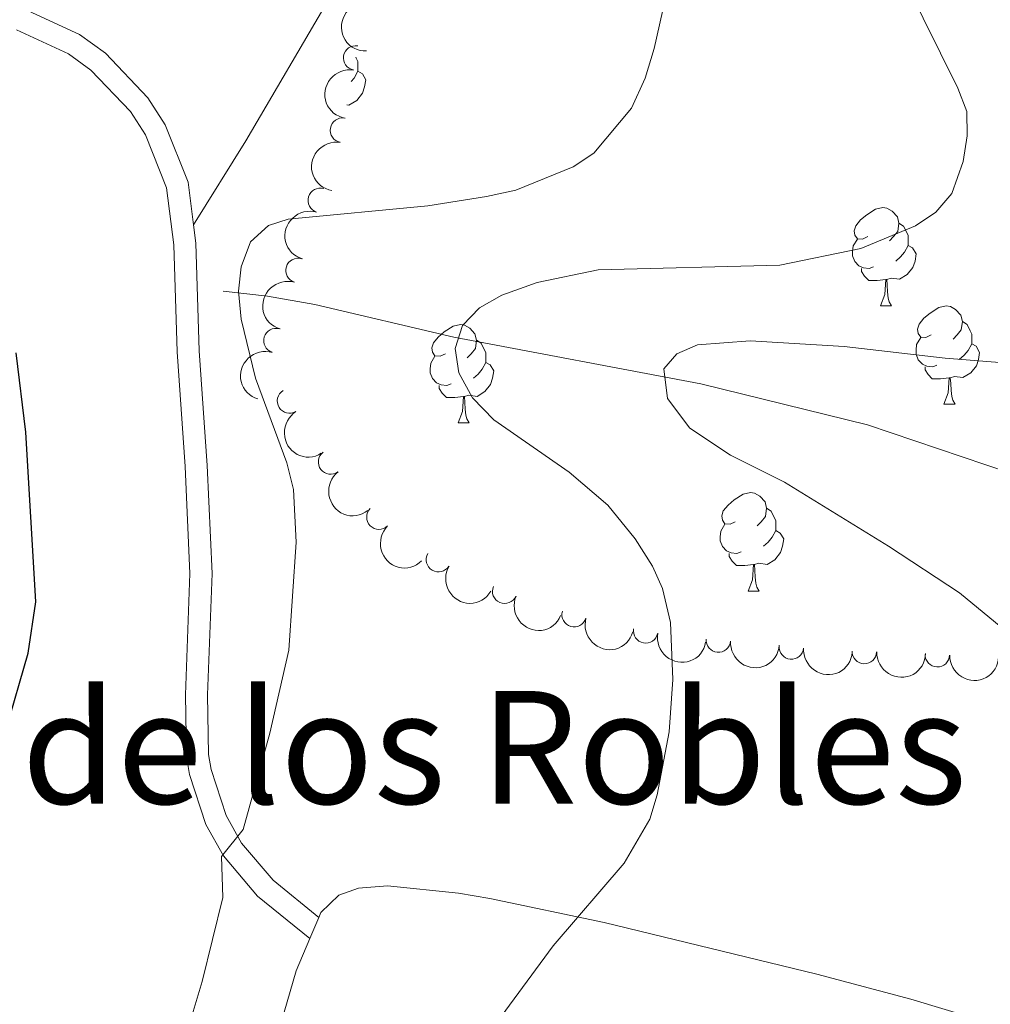
# Model space of a CAD drawing. Units: metres. Extents: x 647655 to 652174, y 727509 to 730575.
# Drawn here: x 649983 to 650082, y 729754 to 729854 of the extents above; entities that cross this region are included whole.
import ezdxf
from ezdxf.enums import TextEntityAlignment as Align

# ---------------------------------------------------------------- set-up
doc = ezdxf.new("R2010")
doc.units = ezdxf.units.M
doc.header["$MEASUREMENT"] = 0
doc.linetypes.add('DGN Style 3', pattern=[69.44844714862386, 49.60603367758847, -19.84241347103539])
for name, color, linetype, lineweight in [('Carátula', 7, 'Continuous', 5), ('Elementos auxiliares', 7, 'Continuous', 5), ('Entidades rústicas y varios', 7, 'Continuous', 5), ('Hidrografía', 7, 'Continuous', 5), ('Relieve y altimetría', 7, 'Continuous', 5), ('Textos de rotulación', 7, 'Continuous', 5), ('Viales y ferrocarril', 7, 'Continuous', 5)]:
    doc.layers.add(name, color=color, linetype=linetype, lineweight=lineweight)
doc.styles.add('Style-Times New Roman', font='txt')

msp = doc.modelspace()

# ---------------------------------------------------------------- linework, layer by layer
at = {"layer": 'Carátula', "color": 7, "linetype": 'Continuous', "lineweight": 5}
msp.add_3dface([(647719.94, 727509.22), (652173.8899999999, 727605.94), (652109.4099999999, 730575.24), (647655.46, 730478.52)], dxfattribs=at)
at = {"layer": 'Elementos auxiliares', "color": 250, "linetype": 'Continuous', "lineweight": 5}
msp.add_3dface([(648589.0800000001, 727922), (648539.3999999999, 730235.3), (651951.81, 730309.47), (652002.6499999999, 727996.1300000001)], dxfattribs=at)
at = {"layer": 'Entidades rústicas y varios', "color": 92, "linetype": 'Continuous', "lineweight": 5}
for p, q in [((650070.81, 729824.8900000001), (650071.9299999999, 729824.8900000001)), ((650077.28, 729814.8600000001), (650078.4099999999, 729814.8600000001)), ((650027.73, 729812.95), (650028.8500000001, 729812.95)), ((650057.3, 729795.8), (650058.4299999999, 729795.8)), ((650013.53, 729762.5, 567.57), (650012.6100000001, 729760.3700000001, 567.57))]:
    msp.add_line(p, q, dxfattribs=at)
at = {"layer": 'Entidades rústicas y varios', "color": 92, "linetype": 'Continuous', "lineweight": 5, "flags": 128}
for points in [[(650017.28, 729850.27), (650017.3400000001, 729850.1499999999), (650017.5, 729849.8300000001), (650017.5, 729849.25), (650017.5, 729848.8200000001), (650017.1300000001, 729848.1300000001), (650016.8200000001, 729847.78)], [(650017.5, 729848.8200000001), (650017.96, 729848.5700000001), (650018.3, 729847.96), (650018.19, 729847.23), (650017.98, 729846.5900000001), (650017.3999999999, 729845.8500000001), (650016.6000000001, 729845.3700000001), (650016.3899999999, 729845.3999999999)], [(650069.51, 729831.95), (650068.97, 729831.69), (650068.45, 729831.74), (650068.1799999999, 729832.1100000001), (650068.1300000001, 729832.54), (650068.29, 729833.06), (650068.77, 729833.6499999999), (650069.3999999999, 729834.1799999999), (650070.3, 729834.77), (650071.05, 729834.9299999999), (650071.47, 729834.8700000001), (650072, 729834.56), (650072.53, 729833.97), (650072.69, 729833.3300000001), (650072.5800000001, 729832.48), (650072.1499999999, 729831.95), (650071.73, 729831.53)], [(650072.69, 729833.3300000001), (650073.1699999999, 729833.02), (650073.48, 729832.3800000001), (650073.6399999999, 729832.06), (650073.6399999999, 729831.48), (650073.6399999999, 729831.05), (650073.27, 729830.3600000001), (650072.8500000001, 729829.8800000001), (650072.3700000001, 729829.46)], [(650070.0900000001, 729828.8700000001), (650069.6699999999, 729828.71), (650069.0800000001, 729828.77), (650068.6100000001, 729828.98), (650068.1799999999, 729829.4099999999), (650067.97, 729829.99), (650067.97, 729830.4099999999), (650068.02, 729831), (650068.45, 729831.69)], [(650073.6399999999, 729831.05), (650074.0900000001, 729830.8), (650074.44, 729830.19), (650074.3300000001, 729829.46), (650074.1200000001, 729828.8200000001), (650073.53, 729828.0800000001), (650072.74, 729827.6000000001), (650071.8899999999, 729827.71), (650071.46, 729827.5800000001)], [(650071.3500000001, 729827.5800000001), (650070.46, 729827.49), (650069.6100000001, 729827.49), (650069.19, 729827.9199999999), (650068.8700000001, 729828.3999999999), (650068.8700000001, 729828.71)], [(650070.81, 729824.8900000001), (650071.24, 729826.05), (650071.3500000001, 729827.5800000001), (650071.46, 729827.5800000001), (650071.49, 729826.99), (650071.53, 729826.31), (650071.6000000001, 729825.69), (650071.71, 729825.29), (650071.9299999999, 729824.8900000001)], [(650075.98, 729821.9199999999), (650075.45, 729821.6499999999), (650074.9199999999, 729821.71), (650074.6499999999, 729822.0800000001), (650074.6000000001, 729822.5), (650074.76, 729823.02), (650075.24, 729823.6200000001), (650075.8700000001, 729824.1499999999), (650076.77, 729824.73), (650077.52, 729824.8900000001), (650077.95, 729824.8400000001), (650078.47, 729824.52), (650079.01, 729823.94), (650079.1699999999, 729823.3), (650079.05, 729822.45), (650078.6300000001, 729821.9199999999), (650078.21, 729821.49)], [(650026.4299999999, 729820.01), (650025.8899999999, 729819.75), (650025.3700000001, 729819.8), (650025.1000000001, 729820.1699999999), (650025.05, 729820.6000000001), (650025.21, 729821.1200000001), (650025.69, 729821.71), (650026.3200000001, 729822.24), (650027.22, 729822.8300000001), (650027.97, 729822.99), (650028.3899999999, 729822.9299999999), (650028.9199999999, 729822.6200000001), (650029.45, 729822.03), (650029.6100000001, 729821.3900000001), (650029.5, 729820.54), (650029.0700000001, 729820.01), (650028.6499999999, 729819.5900000001)], [(650079.1699999999, 729823.3), (650079.6399999999, 729822.98), (650079.95, 729822.3400000001), (650080.1100000001, 729822.02), (650080.1100000001, 729821.44), (650080.1100000001, 729821.02), (650079.75, 729820.3300000001), (650079.3300000001, 729819.8500000001), (650078.8500000001, 729819.4299999999)], [(650029.6100000001, 729821.3900000001), (650030.0900000001, 729821.0800000001), (650030.3999999999, 729820.44), (650030.56, 729820.1200000001), (650030.56, 729819.54), (650030.56, 729819.1100000001), (650030.19, 729818.4199999999), (650029.77, 729817.94), (650029.29, 729817.52)], [(650076.5700000001, 729818.8400000001), (650076.1399999999, 729818.6799999999), (650075.55, 729818.74), (650075.0800000001, 729818.95), (650074.6499999999, 729819.3700000001), (650074.44, 729819.96), (650074.44, 729820.3800000001), (650074.49, 729820.96), (650074.9199999999, 729821.6499999999)], [(650080.1100000001, 729821.02), (650080.5700000001, 729820.77), (650080.9099999999, 729820.1499999999), (650080.81, 729819.4299999999), (650080.5900000001, 729818.79), (650080.01, 729818.05), (650079.21, 729817.5700000001), (650078.3700000001, 729817.6699999999), (650077.9299999999, 729817.54)], [(650027.01, 729816.9299999999), (650026.5900000001, 729816.77), (650026, 729816.8300000001), (650025.53, 729817.04), (650025.1000000001, 729817.47), (650024.8899999999, 729818.05), (650024.8899999999, 729818.47), (650024.94, 729819.06), (650025.3700000001, 729819.75)], [(650030.56, 729819.1100000001), (650031.01, 729818.8600000001), (650031.3600000001, 729818.25), (650031.25, 729817.52), (650031.04, 729816.8800000001), (650030.45, 729816.1400000001), (650029.6599999999, 729815.6599999999), (650028.81, 729815.77), (650028.3800000001, 729815.6400000001)], [(650077.8300000001, 729817.54), (650076.9299999999, 729817.46), (650076.0900000001, 729817.46), (650075.6699999999, 729817.8900000001), (650075.3500000001, 729818.3600000001), (650075.3500000001, 729818.6799999999)], [(650077.28, 729814.8600000001), (650077.71, 729816.02), (650077.8300000001, 729817.54), (650077.9299999999, 729817.54), (650077.97, 729816.96), (650078.01, 729816.27), (650078.0700000001, 729815.6599999999), (650078.19, 729815.26), (650078.4099999999, 729814.8600000001)], [(650028.27, 729815.6400000001), (650027.3800000001, 729815.55), (650026.53, 729815.55), (650026.1100000001, 729815.98), (650025.79, 729816.46), (650025.79, 729816.77)], [(650027.73, 729812.95), (650028.1599999999, 729814.1100000001), (650028.27, 729815.6400000001), (650028.3800000001, 729815.6400000001), (650028.4099999999, 729815.05), (650028.45, 729814.3700000001), (650028.52, 729813.75), (650028.6300000001, 729813.3500000001), (650028.8500000001, 729812.95)], [(650056, 729802.8700000001), (650055.47, 729802.6100000001), (650054.94, 729802.6599999999), (650054.6799999999, 729803.03), (650054.6200000001, 729803.46), (650054.78, 729803.98), (650055.26, 729804.5700000001), (650055.8999999999, 729805.1000000001), (650056.8, 729805.69), (650057.54, 729805.8500000001), (650057.97, 729805.79), (650058.5, 729805.48), (650059.03, 729804.8900000001), (650059.19, 729804.25), (650059.0800000001, 729803.3999999999), (650058.6499999999, 729802.8700000001), (650058.23, 729802.45)], [(650059.19, 729804.25), (650059.6599999999, 729803.94), (650059.98, 729803.3), (650060.1399999999, 729802.98), (650060.1399999999, 729802.3999999999), (650060.1399999999, 729801.97), (650059.77, 729801.28), (650059.3500000001, 729800.8), (650058.8700000001, 729800.3800000001)], [(650056.5900000001, 729799.79), (650056.1599999999, 729799.6300000001), (650055.5800000001, 729799.69), (650055.1000000001, 729799.8999999999), (650054.6799999999, 729800.3300000001), (650054.46, 729800.9099999999), (650054.46, 729801.3300000001), (650054.52, 729801.9199999999), (650054.94, 729802.6100000001)], [(650060.1399999999, 729801.97), (650060.5900000001, 729801.72), (650060.94, 729801.1100000001), (650060.8300000001, 729800.3800000001), (650060.6200000001, 729799.74), (650060.03, 729799), (650059.24, 729798.52), (650058.3899999999, 729798.6300000001), (650057.96, 729798.5)], [(650057.8500000001, 729798.5), (650056.96, 729798.4099999999), (650056.1100000001, 729798.3999999999), (650055.69, 729798.8400000001), (650055.3700000001, 729799.3200000001), (650055.3700000001, 729799.6300000001)], [(650057.3, 729795.8), (650057.74, 729796.96), (650057.8500000001, 729798.5), (650057.96, 729798.5), (650057.99, 729797.9099999999), (650058.03, 729797.22), (650058.1000000001, 729796.6000000001), (650058.21, 729796.2), (650058.4299999999, 729795.8)]]:
    msp.add_lwpolyline(points, dxfattribs=at)
at = {"layer": 'Entidades rústicas y varios', "color": 92, "linetype": 'Continuous', "lineweight": 5}
for points in [[(650081.26, 729751.97, 560.2), (650073.8899999999, 729754.1599999999, 560.37), (650064.31, 729756.71, 561.1800000000001), (650042.6100000001, 729761.98, 564.4), (650030.96, 729764.44, 565.77), (650027.78, 729764.99, 565.77), (650020.51, 729765.74, 567.5600000000001), (650017.5800000001, 729765.49, 567.57), (650015.55, 729764.77, 567.57), (650013.74, 729763, 567.57), (650013.53, 729762.5, 567.57)], [(650012.6100000001, 729760.3700000001, 567.57), (650011.2, 729757.05, 567.57), (650007.8400000001, 729745.46, 567.57)]]:
    msp.add_polyline3d(points, dxfattribs=at)
at = {"layer": 'Entidades rústicas y varios', "color": 92, "linetype": 'Continuous', "lineweight": 5, "extrusion": (0.1640940154096142, -0.1553843490276531, 0.974129795347623)}
msp.add_arc((976892.6772950161, 29197.89355633449, -6186.8495680458), 2.516055640060342, 45.36446333574664, 225.9090503451193, dxfattribs=at)
at = {"layer": 'Entidades rústicas y varios', "color": 92, "linetype": 'Continuous', "lineweight": 5}
for centre, radius, start, end in [((650017.2836846907, 729850.1812259653, 570.32), 1.250091938746999, 80.56643495941212, 259.7799893784075), ((650015.9298263043, 729842.8044334734, 570.32), 1.250091938746999, 80.56643495941212, 259.7799893784075), ((650013.6715500385, 729835.6504216099, 570.32), 1.250091938746998, 73.38965201375004, 252.6032064327454), ((650011.4067070105, 729828.5005624462, 570.32), 1.250091938746998, 73.38965201375004, 252.6032064327454), ((650009.1418639824, 729821.3507032823, 570.32), 1.250091938746998, 73.38965201375004, 252.6032064327454), ((650010.5364842922, 729815.1791220044, 568.4199455238755), 1.250091938746999, 121.6977176019871, 300.9112720209825), ((650014.7203571093, 729808.9663966473, 568.4029735976542), 1.250091938746998, 127.9468826050502, 307.1604370240456), ((650019.6546277094, 729803.3408088284, 568.591834085119), 1.250091938746998, 134.7440369547451, 313.9575913737405), ((650025.7254737148, 729798.9962647879, 568.482632115938), 1.250091938746999, 149.3386421356007, 328.552196554596), ((650032.479545417, 729795.7838141501, 568.129978756114), 1.250091938746999, 156.9372555394542, 336.1508099584497), ((650039.56411601, 729793.3910138251, 567.7504302901722), 1.250091938746998, 163.9772974123423, 343.1908518313377), ((650046.8572865576, 729791.7328893275, 567.3414502803481), 1.250091938746999, 169.7437034699156, 348.957257888911), ((650054.2717415751, 729790.7983727634, 566.8445436379637), 1.250091938746999, 175.5507507766495, 354.7643051956449), ((650061.7175130723, 729790.0925195077, 566.2857431437676), 1.250091938746999, 175.5507507766495, 354.7643051956449), ((650069.1668136623, 729789.6348115169, 565.5914443444675), 1.250091938746999, 178.450308519153, 357.6638629381484), ((650076.6128805459, 729789.3076450306, 564.7553522126868), 1.250091938746999, 178.450308519153, 357.6638629381484)]:
    msp.add_arc(centre, radius, start, end, dxfattribs=at)
at = {"layer": 'Entidades rústicas y varios', "color": 92, "linetype": 'Continuous', "lineweight": 5, "extrusion": (0.1303106078646452, -0.184635552627182, 0.974129795347623)}
for centre in [(951916.5999721534, 215876.6875193741, -49496.38937192826), (951911.240227401, 215871.5769912021, -49495.20377587924)]:
    msp.add_arc(centre, 2.516055640060344, 45.36446333574663, 225.9090503451193, dxfattribs=at)
at = {"layer": 'Entidades rústicas y varios', "color": 92, "linetype": 'Continuous', "lineweight": 5, "extrusion": (0.1062229352632161, -0.1994688693507456, 0.9741297953476229)}
for centre in [(916778.8935218183, 330023.3511985771, -75977.3770339001), (916773.5337770658, 330018.2406704051, -75976.19143785106), (916768.174032313, 330013.1301422328, -75975.00584180199)]:
    msp.add_arc(centre, 2.516055640060343, 45.36446333574663, 225.9090503451193, dxfattribs=at)
at = {"layer": 'Entidades rústicas y varios', "color": 92, "linetype": 'Continuous', "lineweight": 5, "extrusion": (0.2196013074887639, -0.05335173441626408, 0.9741297953476229)}
msp.add_arc((862638.1765646593, -447332.5134763719, 104360.1619985694), 2.516055640060342, 45.36446333574663, 225.9090503451193, dxfattribs=at)
at = {"layer": 'Entidades rústicas y varios', "color": 92, "linetype": 'Continuous', "lineweight": 5, "extrusion": (0.2241038836757031, -0.02913058766082821, 0.974129795347623)}
msp.add_arc((807506.2511206275, -536149.7976190313, 124964.9465888905), 2.516055640060342, 45.36446333574665, 225.9090503451193, dxfattribs=at)
at = {"layer": 'Entidades rústicas y varios', "color": 92, "linetype": 'Continuous', "lineweight": 5, "extrusion": (0.2259764848767764, -0.002402102981614959, 0.9741297953476229)}
msp.add_arc((736668.6929825463, -625485.3035934044, 145690.1652290268), 2.516055640060343, 45.36446333574663, 225.9090503451192, dxfattribs=at)
at = {"layer": 'Entidades rústicas y varios', "color": 92, "linetype": 'Continuous', "lineweight": 5, "extrusion": (0.2192901568087994, 0.05461656289780976, 0.9741297953476231)}
msp.add_arc((551065.873109982, -786126.3774817982, 182957.321030637), 2.516055640060342, 45.36446333574664, 225.9090503451193, dxfattribs=at)
at = {"layer": 'Entidades rústicas y varios', "color": 92, "linetype": 'Continuous', "lineweight": 5, "extrusion": (0.2101424337612897, 0.0831342248949265, 0.9741297953476229)}
msp.add_arc((439492.2056878583, -850211.1165582418, 197824.0355438875), 2.516055640060342, 45.36446333574663, 225.9090503451192, dxfattribs=at)
at = {"layer": 'Entidades rústicas y varios', "color": 92, "linetype": 'Continuous', "lineweight": 5, "extrusion": (0.1983689379255657, 0.1082631344562004, 0.9741297953476229)}
msp.add_arc((329185.6468750524, -896277.5079268913, 208510.6296797504), 2.516055640060342, 45.36446333574663, 225.9090503451193, dxfattribs=at)
at = {"layer": 'Entidades rústicas y varios', "color": 92, "linetype": 'Continuous', "lineweight": 5, "extrusion": (0.1864876321710698, 0.1276460138947786, 0.974129795347623)}
msp.add_arc((235058.2627813295, -923965.4399604329, 214933.5582125715), 2.516055640060343, 45.36446333574663, 225.9090503451192, dxfattribs=at)
at = {"layer": 'Entidades rústicas y varios', "color": 92, "linetype": 'Continuous', "lineweight": 5, "extrusion": (0.1726155749390199, 0.1458595389560445, 0.974129795347623)}
for centre in [(137865.1438927682, -942396.1729512285, 219208.8105119572), (137859.7990453693, -942401.3955576472, 219209.4484684436)]:
    msp.add_arc(centre, 2.516055640060343, 45.36446333574664, 225.9090503451193, dxfattribs=at)
at = {"layer": 'Entidades rústicas y varios', "color": 92, "linetype": 'Continuous', "lineweight": 5, "extrusion": (0.1650162449598404, 0.1544046006936069, 0.974129795347623)}
for centre in [(88733.75036220136, -947993.2651560244, 220505.9986125143), (88728.42402583512, -947998.5327770633, 220506.3623562433)]:
    msp.add_arc(centre, 2.516055640060341, 45.36446333574665, 225.9090503451193, dxfattribs=at)
at = {"layer": 'Hidrografía', "color": 142, "linetype": 'DGN Style 3', "lineweight": 15}
msp.add_polyline3d([(650003.77, 729826.3999999999, 569.88), (650008.3, 729825.8900000001, 569.77), (650013.1300000001, 729825.03, 569.01), (650027.29, 729821.69, 564.86), (650052.5, 729816.9299999999, 558.63), (650069.48, 729812.75, 557.39), (650083.98, 729807.8500000001, 554.58), (650096.25, 729804.31, 551.88), (650108.8700000001, 729801.51, 550.07), (650117.7, 729800.8200000001, 547.37), (650127.51, 729800.3600000001, 545.48), (650131.6100000001, 729800.5700000001, 544.67), (650139.0800000001, 729801.79, 542.87), (650145.69, 729802.75, 539.38), (650163.75, 729806.6599999999, 537.33)], dxfattribs=at)
at = {"layer": 'Relieve y altimetría', "color": 30, "linetype": 'Continuous', "lineweight": 5, "flags": 128}
for points, elevation in [([(650032.1100000001, 729752.3999999999), (650037.4199999999, 729759.6000000001), (650044.6799999999, 729768.03), (650047.3, 729772.54), (650048.03, 729775.01), (650049.27, 729781.45), (650049.6399999999, 729786.78), (650049.3899999999, 729792.5900000001), (650048.5800000001, 729796.05), (650047.5700000001, 729798.3300000001), (650045.8, 729801.1400000001), (650042.99, 729804.5700000001), (650039.06, 729807.94), (650031.3600000001, 729813.28), (650029.2, 729815.51), (650027.8, 729818.06), (650027.4199999999, 729820.54), (650028.1699999999, 729822.8999999999), (650029.8999999999, 729824.7), (650032.2, 729825.99), (650035.8, 729827.26), (650042.01, 729828.56), (650060.54, 729829.05), (650068.8200000001, 729830.74), (650074.3700000001, 729833.06), (650076.45, 729834.45), (650078.1000000001, 729836.3600000001), (650079.24, 729839.6100000001), (650079.6499999999, 729842.22), (650079.6300000001, 729844.72), (650078.7, 729847.1100000001), (650050.45, 729904.2)], 565), ([(649997.54, 729742.3800000001), (650001.6300000001, 729755.98), (650003.74, 729764.55), (650003.6000000001, 729768.71), (650005.8200000001, 729771.46), (650008.54, 729781.31), (650010.48, 729789.78), (650011.2, 729800.79), (650010.9299999999, 729806.1499999999), (650010.25, 729808.8700000001), (650007.06, 729817.53), (650005.6000000001, 729823.52), (650005.3200000001, 729826.3800000001), (650005.6000000001, 729828.8600000001), (650006.5700000001, 729831.4299999999), (650008.3800000001, 729833.0800000001), (650010.3999999999, 729833.72), (650024.6499999999, 729835.1100000001), (650030.6100000001, 729836.03), (650033.6200000001, 729836.69), (650039.47, 729839.06), (650041.56, 729840.45), (650045.4199999999, 729845.0700000001), (650046.81, 729848.1200000001), (650047.72, 729851.1300000001), (650048.56, 729854.9299999999)], 570), ([(650083.69, 729791.6400000001), (650078.8800000001, 729795.6100000001), (650071.6300000001, 729800.3700000001), (650061.01, 729806.8900000001), (650055.52, 729809.6599999999), (650051.3600000001, 729812.4299999999), (650049.0800000001, 729815.44), (650048.72, 729818.46), (650050.05, 729819.99), (650052.1499999999, 729820.9299999999), (650057.52, 729821.3400000001), (650067.1100000001, 729820.74), (650077.4099999999, 729819.56), (650091.48, 729818.44)], 560)]:
    msp.add_lwpolyline(points, dxfattribs=dict(at, elevation=elevation))
at = {"layer": 'Relieve y altimetría', "color": 30, "linetype": 'Continuous', "lineweight": 25, "elevation": 575, "flags": 128}
msp.add_lwpolyline([(649981.6100000001, 729781.5900000001), (649983.8899999999, 729789.48), (649984.6699999999, 729794.7), (649983.6499999999, 729811.99), (649982.6399999999, 729820.1100000001)], dxfattribs=at)
at = {"layer": 'Viales y ferrocarril', "color": 250, "linetype": 'DGN Style 3', "lineweight": 5}
for points in [[(650023.8400000001, 729876.51, 574.51), (650022.22, 729868.22, 574.2), (650014.8400000001, 729856.7, 573.61), (650006.0700000001, 729841.73, 571.52), (650000.75, 729833.1699999999, 570.9)], [(649980.4199999999, 729855.9299999999, 573.97), (649983.4199999999, 729855.1799999999, 573.58), (649989.1100000001, 729852.56, 572.8100000000001), (649991.76, 729850.6599999999, 572.45), (649996.0800000001, 729846.1000000001, 571.8000000000001), (649997.8500000001, 729843.3600000001, 571.52), (650000.19, 729837.5, 571.08), (650000.75, 729833.1699999999, 570.9)], [(650000.75, 729833.1699999999, 570.9), (650000.99, 729831.3, 570.82), (650001.3300000001, 729820.3, 570.82), (650002.1399999999, 729808.6200000001, 571.72), (650002.6300000001, 729797.6000000001, 571.72), (650002.1599999999, 729785.2, 571.27), (650002.27, 729779.1300000001, 570.82), (650002.53, 729777.6100000001, 570.86), (650004.0800000001, 729772.8999999999, 570.58), (650005.6499999999, 729770.0900000001, 570.0500000000001), (650008.8500000001, 729766.31, 568.79), (650013.53, 729762.5, 567.66)]]:
    msp.add_polyline3d(points, dxfattribs=at)
at = {"layer": 'Viales y ferrocarril', "color": 250, "linetype": 'Continuous', "lineweight": 5}
msp.add_polyline3d([(649982.6699999999, 729853.05, 573.58), (649987.98, 729850.6000000001, 572.8100000000001), (649990.28, 729848.95, 572.45), (649994.3, 729844.71, 571.8000000000001), (649995.8400000001, 729842.3200000001, 571.52), (649997.99, 729836.9299999999, 571.08), (649998.74, 729831.1200000001, 570.82), (649999.0800000001, 729820.19, 570.82), (649999.8899999999, 729808.49, 571.72), (650000.3800000001, 729797.6000000001, 571.72), (649999.9099999999, 729785.22, 571.27), (650000.02, 729778.9199999999, 570.82), (650000.3400000001, 729777.0700000001, 570.86), (650002.01, 729771.99, 570.58), (650003.79, 729768.8, 570.0500000000001), (650007.27, 729764.69, 568.79), (650012.6100000001, 729760.3700000001, 567.66)], dxfattribs=at)

# ---------------------------------------------------------------- texts
at = {"layer": 'Textos de rotulación', "color": 250, "linetype": 'Continuous', "lineweight": 5, "style": 'Style-Times New Roman'}
msp.add_text('Campo de los Robles', height=11.50002, dxfattribs=at).set_placement((650003.3563382593, 729779.8500099999, 564.03), align=Align.MIDDLE_CENTER)

# ---------------------------------------------------------------- meshes
at = {"layer": 'Hidrografía', "color": 154, "linetype": 'Continuous', "lineweight": 15}
mesh = msp.add_polyface(dxfattribs=at)
corners = [(649858.8400000001, 729242.9299999997, 532.8599999999982), (649834.0700000003, 729192.7899999998, 532.0599999999985), (649818.8699999999, 729149.3300000001, 531.1500000000026), (649818.22, 729146.51, 531.1500000000003), (649802.6599999999, 729108.21, 531.1500000000004), (649786.3400000001, 729072.71, 531.1500000000018), (649762.3400000003, 729024.6200000001, 530.6899999999983), (649749.81, 729002.8600000001, 530.6899999999999), (649738.6600000001, 729004.96, 537.2499999999991), (649753.1799999999, 729030.1599999999, 530.6899999999999), (649757.0900000001, 729037.9899999998, 530.7699999999994), (649785.0900000001, 729083.22, 531.7499999999995), (649791.1300000004, 729094.24, 531.7600000000019), (649794.76, 729103.5500000003, 531.6800000000015), (649809.25, 729152.69, 531.1500000000018), (649824.6499999999, 729196.7399999998, 532.0599999999995), (649852.9900000002, 729254.1199999999, 532.969999999998), (649854.6200000003, 729257.3600000001, 532.0600000000003), (649887.4800000002, 729309.9199999999, 532.9699999999989), (649911.6800000002, 729348.4099999999, 532.97), (649936.7800000003, 729378.8999999999, 532.9699999999993), (649943.53, 729387.6699999997, 533.869999999999), (649953.49, 729400.04, 533.8700000000001), (649967.4099999999, 729416.1400000001, 533.8699999999993), (649978.96, 729429.4799999997, 534.7699999999973), (649992.72, 729446.19, 535.6700000000011), (650007.69, 729463.2200000002, 535.6700000000001), (650021.48, 729478.26, 535.6700000000001), (650036.8700000001, 729496.5, 535.6699999999988), (650054.3700000001, 729515.24, 535.669999999999), (650071.76, 729531.5499999998, 534.7699999999992), (650106.03, 729559.19, 534.7699999999999), (650136.28, 729582.9799999997, 533.8699999999994), (650155.06, 729598.1099999999, 533.8699999999997), (650161.5200000003, 729604.6699999997, 534.19), (650167.54, 729611.6300000001, 534.4600000000017), (650173.1200000001, 729618.96, 534.6899999999993), (650178.21, 729626.6299999999, 534.8700000000001), (650182.8000000003, 729634.6100000001, 535.0000000000005), (650186.8800000001, 729642.8700000001, 535.0800000000014), (650190.4200000002, 729651.3699999999, 535.1200000000015), (650193.4200000002, 729660.0700000001, 535.0999999999987), (650195.8500000001, 729668.9599999997, 535.0399999999989), (650197.71, 729677.9699999997, 534.9299999999977), (650198.99, 729687.0900000003, 534.7699999999995), (650198.1600000001, 729702.94, 534.7599999999984), (650197.01, 729712.3899999997, 535.0899999999988), (650195.3700000001, 729721.78, 535.6700000000014), (650187.06, 729747.9300000002, 535.6700000000009), (650168.5600000003, 729795.8, 537.4699999999999), (650163.75, 729806.6599999997, 537.3299999999997), (650136.6400000004, 729867.9199999999, 536.5700000000004), (650108.55, 729928.6200000001, 535.6699999999988), (650077.5, 729976.7199999997, 536.5699999999985), (650044.6100000003, 730017.8499999999, 537.4699999999985), (650038.1600000001, 730024.0899999999, 537.4699999999989), (650033.0100000002, 730033.6599999999, 537.4699999999995), (650029.5400000003, 730041.76, 537.4700000000006), (650025.2500000002, 730053.77, 537.4700000000007), (650020.6900000002, 730063.46, 537.4699999999999), (650014.1100000003, 730077.4499999997, 537.4699999999987), (650011.2500000002, 730085.8600000001, 537.4699999999992), (650009.6400000004, 730091.7299999997, 537.469999999999), (650008.1200000001, 730100.6100000001, 537.4699999999995), (650007.6399999999, 730119.79, 537.4700000000007), (650007.75, 730122.51, 538.3700000000014), (650008.8800000001, 730144.4399999997, 538.3699999999998), (650009.1100000001, 730156.9800000002, 538.3700000000005), (650008.1799999999, 730176.1499999997, 538.3699999999985), (650007.8300000001, 730178.8600000001, 538.3699999999986), (650006.3800000001, 730183.9800000002, 538.3700000000027), (650001.4099999999, 730191.5900000001, 538.3700000000024), (650000.6100000001, 730194.2999999998, 538.3699999999985), (649998.26, 730216.6200000001, 538.3700000000016), (649993.8600000001, 730244.19, 538.3700000000002), (649986.4299999999, 730266.7500000002, 538.7200000000016), (649998.04, 730267, 538.6600000000009), (650003.7800000003, 730249.5799999998, 538.4099999999974), (650005.24, 730243.3500000001, 538.3700000000011), (650011.74, 730220.76, 538.3699999999977), (650016.8800000001, 730195.8999999999, 538.3699999999988), (650019.0700000001, 730178.5900000001, 538.3700000000001), (650020.23, 730157.1499999999, 538.3699999999984), (650019.99, 730144.05, 538.3699999999998), (650018.8500000001, 730121.9999999998, 538.3700000000006), (650018.76, 730119.6599999997, 537.4699999999968), (650019.0300000003, 730104.2299999997, 537.4699999999985), (650020.5000000002, 730094.1400000001, 537.4699999999995), (650024.4300000002, 730081.6200000001, 537.4699999999987), (650035.5300000003, 730058.01, 537.4700000000007), (650039.8899999999, 730045.8199999998, 537.4699999999989), (650043.0200000003, 730038.48, 537.4699999999997), (650047.1200000003, 730030.8800000001, 537.4699999999995), (650052.8500000001, 730025.3400000001, 537.470000000001), (650086.5300000003, 729983.2199999997, 536.5699999999983), (650118.3100000003, 729933.9900000002, 535.6600000000009), (650146.76, 729872.5, 536.5699999999996), (650178.8300000003, 729800.0499999998, 537.4699999999976), (650197.5500000003, 729751.6200000001, 535.6600000000004), (650206.1900000002, 729724.4299999999, 535.6599999999991), (650208.01, 729714.0199999998, 535.0899999999972), (650209.2400000002, 729703.8999999997, 534.7599999999992), (650210.1399999999, 729686.6000000001, 534.7700000000003), (650208.6599999999, 729676.0699999998, 534.9300000000001), (650206.6599999999, 729666.3699999999, 535.0399999999997), (650204.0400000003, 729656.79, 535.0999999999999), (650200.8100000003, 729647.4199999999, 535.12), (650197, 729638.2700000003, 535.0800000000012), (650192.6100000001, 729629.3699999999, 534.9999999999993), (650187.6599999999, 729620.7699999998, 534.8699999999994), (650182.1800000002, 729612.5199999998, 534.6899999999969), (650176.1699999999, 729604.6200000001, 534.4599999999997), (650169.69, 729597.1299999999, 534.1899999999991), (650162.53, 729589.8600000001, 533.87), (650143.1999999997, 729574.29, 533.8700000000013), (650112.95, 729550.5, 534.7699999999998), (650079.0700000003, 729523.1599999999, 534.7700000000001), (650073.5500000003, 729517.9899999998, 535.0699999999994), (650062.2400000002, 729507.3899999997, 535.6599999999996), (650045.1799999999, 729489.1199999999, 535.6599999999977), (650029.8200000003, 729470.9199999999, 535.6600000000005), (650015.96, 729455.8, 535.6600000000003), (650001.1800000002, 729438.99, 535.6599999999994), (649987.45, 729422.3099999998, 534.769999999999), (649975.8099999998, 729408.8699999999, 533.8699999999984), (649962.02, 729392.9199999997, 533.8699999999981), (649950.1800000002, 729379.1300000001, 532.9700000000001), (649919.96, 729342.4299999997, 532.969999999999), (649896.1200000001, 729304.51, 532.9699999999989), (649863.5200000003, 729252.3500000001, 532.0600000000009), (649862.1100000001, 729249.5599999998, 532.9699999999988)]
mesh.append_faces([[corners[k] for k in face] for face in [(76, 74, 75), (9, 7, 8)]], dxfattribs={"vtx0": -1, "color": 154})
mesh.append_faces([[corners[k] for k in face] for face in [(74, 78, 73), (73, 80, 72), (72, 80, 71), (71, 80, 70), (70, 81, 69), (69, 81, 68), (68, 82, 67), (67, 83, 66), (66, 84, 65), (65, 85, 64), (64, 86, 63), (63, 87, 62), (62, 87, 61), (61, 88, 60), (60, 88, 59), (59, 89, 58), (58, 90, 57), (57, 91, 56), (56, 92, 55), (55, 92, 54), (54, 94, 53), (53, 94, 52), (52, 96, 51), (51, 96, 50), (50, 97, 49), (49, 97, 48), (48, 98, 47), (47, 100, 46), (46, 100, 45), (45, 101, 44), (44, 103, 43), (43, 104, 42), (42, 104, 41), (41, 106, 40), (40, 106, 39), (39, 108, 38), (38, 108, 37), (37, 109, 36), (36, 111, 35), (35, 111, 34), (34, 112, 33), (33, 114, 32), (32, 115, 31), (31, 116, 30), (30, 117, 29), (29, 118, 28), (28, 119, 27), (27, 121, 26), (26, 122, 25), (25, 122, 24), (24, 124, 23), (23, 125, 22), (22, 125, 21), (21, 126, 20), (20, 127, 19), (19, 127, 18), (18, 129, 17), (17, 129, 16), (16, 0, 15), (15, 1, 14), (14, 4, 13), (13, 4, 12), (12, 5, 11), (11, 5, 10), (10, 6, 9)]], dxfattribs={"vtx0": -1, "vtx1": -1, "color": 154})
mesh.append_faces([[corners[k] for k in face] for face in [(74, 76, 77), (74, 77, 78), (73, 78, 79), (73, 79, 80), (70, 80, 81), (68, 81, 82), (67, 82, 83), (66, 83, 84), (65, 84, 85), (64, 85, 86), (63, 86, 87), (61, 87, 88), (59, 88, 89), (58, 89, 90), (57, 90, 91), (56, 91, 92), (54, 92, 93), (54, 93, 94), (52, 94, 95), (52, 95, 96), (50, 96, 97), (48, 97, 98), (47, 98, 99), (47, 99, 100), (45, 100, 101), (44, 101, 102), (44, 102, 103), (43, 103, 104), (41, 104, 105), (41, 105, 106), (39, 106, 107), (39, 107, 108), (37, 108, 109), (36, 109, 110), (36, 110, 111), (34, 111, 112), (33, 112, 113), (33, 113, 114), (32, 114, 115), (31, 115, 116), (30, 116, 117), (29, 117, 118), (28, 118, 119), (27, 119, 120), (27, 120, 121), (26, 121, 122), (24, 122, 123), (24, 123, 124), (23, 124, 125), (21, 125, 126), (20, 126, 127), (18, 127, 128), (18, 128, 129), (16, 129, 130), (16, 130, 0), (15, 0, 1), (14, 1, 2), (14, 2, 3), (14, 3, 4), (12, 4, 5), (10, 5, 6), (9, 6, 7)]], dxfattribs={"vtx0": -1, "vtx2": -1, "color": 154})
at = {"layer": 'Viales y ferrocarril', "color": 20, "linetype": 'Continuous', "lineweight": 5}
mesh = msp.add_polyface(dxfattribs=at)
corners = [(649981.3500000001, 729164.6800000002, 546.9499999999991), (649948.6100000001, 729111.81, 544.4500000000102), (649931.4899999998, 729084.2000000002, 543.7900000000035), (649910.6799999999, 729049.8700000001, 542.4099999999991), (649904.7399999998, 729041.54, 542.2499999999973), (649899.73, 729035.3200000001, 542.0900000000062), (649892.6799999999, 729027.5700000001, 541.8400000000106), (649886.96, 729021.9900000002, 541.6200000000086), (649879.2299999997, 729015.2800000003, 541.2899999999948), (649872.8799999999, 729010.4299999999, 540.9899999999993), (649861.0599999998, 729002.9600000002, 540.3500000000008), (649848.51, 728996.7800000003, 539.8300000000048), (649837.7499999998, 728992.73, 539.4999999999989), (649810.3099999998, 728986.1400000001, 538.8399999999986), (649771.2799999998, 728990.5, 536.4700000000007), (649765.44, 728992.0900000003, 536.4700000000112), (649757.72, 728993.6000000003, 536.460000000004), (649761.3500000001, 728999.51, 536.4600000000082), (649770.1000000001, 728997.81, 536.4699999999997), (649782.99, 728996.2600000002, 536.8300000000016), (649793.69, 728995.69, 537.2300000000048), (649801.8699999999, 728995.8, 537.6099999999997), (649806.6699999997, 728995.8700000003, 537.8399999999986), (649819.5900000001, 728996.98, 538.5900000000024), (649829.6799999997, 728998.7900000003, 538.8599999999947), (649837.1000000001, 729000.9000000001, 539.0299999999995), (649848.1399999999, 729005.21, 539.309999999999), (649855.6999999997, 729008.9300000002, 539.5599999999986), (649865.1200000001, 729014.46, 539.9499999999991), (649874.05, 729020.7700000003, 540.4000000000019), (649880.5599999998, 729026.1200000001, 540.7799999999945), (649888.45, 729033.6700000002, 541.3400000000099), (649901.8800000001, 729050.56, 542.1000000000096), (649914.46, 729068.7300000002, 542.9400000000016), (649925.95, 729087.6100000003, 543.79), (649935.8400000001, 729103.56, 544.170000000005), (649957.5700000001, 729138.6400000004, 545.5600000000063), (649976.3600000001, 729168.9600000002, 546.9900000000084), (649983.01, 729179.7, 547.5000000000038), (649994.78, 729198.73, 549.0900000000029), (650000.0599999998, 729208.9300000002, 550.049999999997), (650004.3400000001, 729218.76, 550.8600000000029), (650007.4199999997, 729227.2300000002, 551.4799999999952), (650010.6899999997, 729238.25, 552.1899999999903), (650012.7099999997, 729247.02, 552.6599999999983), (650015.6499999997, 729263.23, 553.4299999999946), (650023.1599999997, 729296.5100000002, 555.1299999999956), (650029.2899999998, 729323.2900000003, 556.099999999998), (650042.73, 729380.6900000002, 559.5500000000083), (650044.6200000001, 729388.7700000003, 560.0400000000024), (650046.5900000001, 729396.8600000003, 560.6500000000027), (650049.29, 729404.73, 561.1600000000011), (650051.96, 729410.8300000003, 561.5199999999986), (650055.8999999997, 729418.1599999999, 561.8899999999991), (650059.05, 729423.05, 562.0900000000015), (650064.0800000001, 729429.6800000002, 562.2900000000016), (650069.2299999997, 729434.8000000003, 562.7899999999945), (650073.97, 729438.6799999999, 563.0900000000041), (650077.8700000001, 729441.3999999999, 563.2600000000084), (650083.1699999999, 729444.5, 563.370000000005), (650087.45, 729446.5800000003, 563.3900000000002), (650093.1599999999, 729448.8200000003, 563.3200000000071), (650100.1399999999, 729450.7700000003, 563.2300000000091), (650111.6399999997, 729453.4700000002, 564.0899999999949), (650131.72, 729458.23, 564.1800000000027), (650138.98, 729460.8300000003, 564.4000000000038), (650145.9899999998, 729464.0200000003, 564.5500000000023), (650153.8399999999, 729468.5700000001, 564.6299999999923), (650162.0599999998, 729474.6100000001, 564.600000000001), (650170.4299999999, 729482.4199999999, 564.5400000000045), (650178.3400000001, 729491.27, 564.5399999999977), (650184.0199999998, 729498.72, 564.5399999999988), (650196.45, 729516.72, 564.5400000000021), (650205.23, 729528.4200000002, 564.3400000000045), (650217.3899999999, 729543.79, 563.1400000000069), (650228.1599999997, 729557.4000000001, 562.2299999999939), (650262.1999999997, 729600.4200000002, 558.6899999999971), (650266.27, 729606.22, 558.160000000004), (650271.3600000001, 729614.3300000001, 557.4900000000067), (650275.9799999997, 729622.73, 556.8300000000031), (650280.9199999997, 729633.31, 556.0599999999977), (650284.3899999997, 729642.24, 555.449999999997), (650287.22, 729650.9800000002, 554.9000000000049), (650289.6399999997, 729660.25, 554.3599999999907), (650291.8599999999, 729671.71, 553.7399999999893), (650291.8800000001, 729678.3999999999, 553.1599999999997), (650291.4899999998, 729684.3, 552.699999999997), (650290.55, 729690.9200000002, 552.2300000000063), (650289.31, 729696.7000000002, 551.8800000000039), (650285.9999999998, 729707.0800000003, 551.359999999999), (650278.9299999999, 729723.2, 550.8000000000063), (650250.6300000001, 729792.6799999999, 547.8300000000045), (650231.54, 729838.8999999999, 547.4799999999993), (650203.3400000001, 729907.0700000003, 545.6300000000033), (650192.0999999999, 729934.8800000001, 545.189999999998), (650185.78, 729950.19, 545.3699999999999), (650179.27, 729965.94, 545.5599999999968), (650170.5099999998, 729987.1499999999, 546.5300000000002), (650154.1000000001, 730026.7400000002, 546.6399999999977), (650148.19, 730041.0700000003, 545.4199999999972), (650142.2400000002, 730055.5, 545.6600000000097), (650126.6000000001, 730093.5900000003, 543.2800000000055), (650114.9999999998, 730121.2500000002, 542.5299999999967), (650067.55, 730236.9699999997, 542.9300000000038), (650058.0899999999, 730259.1599999999, 542.9399999999868), (650053.6300000001, 730268.21, 543.0300000000047), (650060.8500000001, 730268.3700000003, 542.9999999999961), (650064.04, 730261.8900000001, 542.940000000007), (650069.6200000001, 730248.81, 543.4300000000017), (650077.29, 730230.8100000003, 542.9299999999988), (650121.0500000003, 730123.7600000002, 542.5300000000041), (650132.6499999999, 730096.1000000001, 543.280000000004), (650148.29, 730057.9900000002, 545.6700000000038), (650160.1499999997, 730029.24, 546.6399999999952), (650176.56, 729989.6500000001, 546.5300000000069), (650191.8300000001, 729952.6900000002, 545.3700000000065), (650198.1599999997, 729937.3600000001, 545.1900000000007), (650209.3999999997, 729909.55, 545.6299999999984), (650237.5899999999, 729841.4000000001, 547.479999999997), (650256.69, 729795.1600000001, 547.8299999999997), (650284.96, 729725.75, 550.7999999999947), (650292.1299999999, 729709.4000000001, 551.3599999999977), (650295.6399999999, 729698.4000000001, 551.8799999999982), (650296.9999999998, 729692.0700000003, 552.229999999999), (650298.0099999998, 729684.98, 552.6999999999975), (650298.4299999999, 729678.6100000003, 553.1600000000064), (650298.3999999999, 729671.0700000001, 553.7400000000085), (650296.03, 729658.8000000003, 554.3600000000009), (650293.5099999998, 729649.1400000001, 554.9000000000016), (650290.56, 729640.04, 555.4500000000053), (650286.94, 729630.74, 556.0600000000051), (650281.8199999998, 729619.7700000003, 556.8299999999963), (650277.02, 729611.01, 557.4900000000014), (650271.72, 729602.5900000001, 558.1700000000071), (650267.45, 729596.5100000002, 558.6900000000018), (650210.4199999999, 729524.4199999999, 564.3399999999954), (650201.7599999998, 729512.8900000004, 564.5399999999959), (650189.3300000001, 729494.8700000003, 564.5400000000031), (650183.3899999999, 729487.1000000003, 564.5400000000071), (650175.1100000001, 729477.8400000003, 564.5400000000031), (650166.2499999998, 729469.56, 564.5999999999939), (650157.4299999999, 729463.0800000003, 564.6299999999973), (650148.9999999998, 729458.21, 564.5499999999919), (650141.45, 729454.76, 564.4000000000065), (650133.5799999998, 729451.9400000002, 564.1799999999956), (650113.1399999999, 729447.1000000003, 564.0900000000013), (650101.77, 729444.44, 563.2300000000035), (650095.25, 729442.6100000003, 563.3200000000074), (650086.26, 729438.72, 563.3700000000017), (650077.9199999997, 729433.45, 563.0899999999981), (650073.6200000001, 729429.9299999999, 562.7900000000095), (650069.02, 729425.3600000003, 562.2899999999951), (650064.4199999999, 729419.2900000003, 562.0900000000032), (650061.5399999998, 729414.8300000001, 561.8900000000026), (650057.8500000001, 729407.96, 561.5200000000096), (650055.3999999999, 729402.3500000003, 561.1700000000027), (650052.8799999999, 729395.02, 560.6499999999993), (650050.95, 729387.3, 560.0400000000038), (650049.4199999999, 729380.8000000003, 559.6500000000021), (650035.6200000001, 729321.8200000001, 556.100000000007), (650029.5, 729295.0700000001, 555.1300000000072), (650022.03, 729261.9300000002, 553.4300000000018), (650019.0800000001, 729245.71, 552.6600000000028), (650016.98, 729236.5900000001, 552.1900000000061), (650013.6000000001, 729225.1900000002, 551.4800000000022), (650010.3699999999, 729216.3600000001, 550.8599999999991), (650005.94, 729206.1300000001, 550.0500000000022), (650000.44, 729195.5100000002, 549.0900000000017), (649988.5299999998, 729176.2600000002, 547.4999999999922)]
mesh.append_faces([[corners[k] for k in face] for face in [(17, 15, 16), (106, 104, 105)]], dxfattribs={"vtx0": -1, "color": 20})
mesh.append_faces([[corners[k] for k in face] for face in [(126, 84, 125), (84, 127, 83), (125, 85, 124), (83, 127, 82), (82, 128, 81), (81, 129, 80), (80, 130, 79), (79, 132, 78), (78, 132, 77), (77, 133, 76), (76, 134, 75), (75, 135, 74), (74, 135, 73), (73, 136, 72), (72, 136, 71), (71, 137, 70), (70, 138, 69), (69, 139, 68), (68, 141, 67), (67, 142, 66), (66, 143, 65), (65, 143, 64), (64, 145, 63), (63, 146, 62), (62, 147, 61), (61, 147, 60), (60, 148, 59), (59, 148, 58), (58, 149, 57), (57, 150, 56), (56, 151, 55), (55, 151, 54), (54, 153, 53), (53, 154, 52), (52, 155, 51), (51, 156, 50), (50, 156, 49), (158, 49, 157), (157, 49, 156), (48, 159, 47), (47, 160, 46), (46, 161, 45), (45, 161, 44), (44, 162, 43), (43, 164, 42), (42, 165, 41), (41, 166, 40), (40, 166, 39), (39, 168, 38), (38, 168, 37), (37, 0, 36), (36, 1, 35), (35, 2, 34), (34, 2, 33), (33, 3, 32), (32, 5, 31), (31, 7, 30), (30, 8, 29), (29, 9, 28), (28, 10, 27), (27, 10, 26), (26, 11, 25), (25, 12, 24), (24, 12, 23), (23, 13, 22), (22, 13, 21), (21, 13, 20), (20, 14, 19), (19, 14, 18), (18, 15, 17), (123, 88, 122), (122, 89, 121), (121, 89, 120), (120, 91, 119), (119, 91, 118), (118, 92, 117), (117, 94, 116), (116, 94, 115), (115, 96, 114), (114, 97, 113), (113, 99, 112), (112, 101, 111), (111, 101, 110), (110, 102, 109), (109, 103, 108), (108, 104, 107), (107, 104, 106)]], dxfattribs={"vtx0": -1, "vtx1": -1, "color": 20})
mesh.append_faces([[corners[k] for k in face] for face in [(84, 126, 127), (125, 84, 85), (124, 85, 86), (82, 127, 128), (81, 128, 129), (80, 129, 130), (79, 130, 131), (79, 131, 132), (77, 132, 133), (76, 133, 134), (75, 134, 135), (73, 135, 136), (71, 136, 137), (70, 137, 138), (69, 138, 139), (68, 139, 140), (68, 140, 141), (67, 141, 142), (66, 142, 143), (64, 143, 144), (64, 144, 145), (63, 145, 146), (62, 146, 147), (60, 147, 148), (58, 148, 149), (57, 149, 150), (56, 150, 151), (54, 151, 152), (54, 152, 153), (53, 153, 154), (52, 154, 155), (51, 155, 156), (48, 158, 159), (158, 48, 49), (47, 159, 160), (46, 160, 161), (44, 161, 162), (43, 162, 163), (43, 163, 164), (42, 164, 165), (41, 165, 166), (39, 166, 167), (39, 167, 168), (37, 168, 0), (36, 0, 1), (35, 1, 2), (33, 2, 3), (32, 3, 4), (32, 4, 5), (31, 5, 6), (31, 6, 7), (30, 7, 8), (29, 8, 9), (28, 9, 10), (26, 10, 11), (25, 11, 12), (23, 12, 13), (20, 13, 14), (18, 14, 15), (123, 86, 87), (86, 123, 124), (123, 87, 88), (122, 88, 89), (120, 89, 90), (120, 90, 91), (118, 91, 92), (117, 92, 93), (117, 93, 94), (115, 94, 95), (115, 95, 96), (114, 96, 97), (113, 97, 98), (113, 98, 99), (112, 99, 100), (112, 100, 101), (110, 101, 102), (109, 102, 103), (108, 103, 104)]], dxfattribs={"vtx0": -1, "vtx2": -1, "color": 20})

doc.saveas('drawing.dxf')
